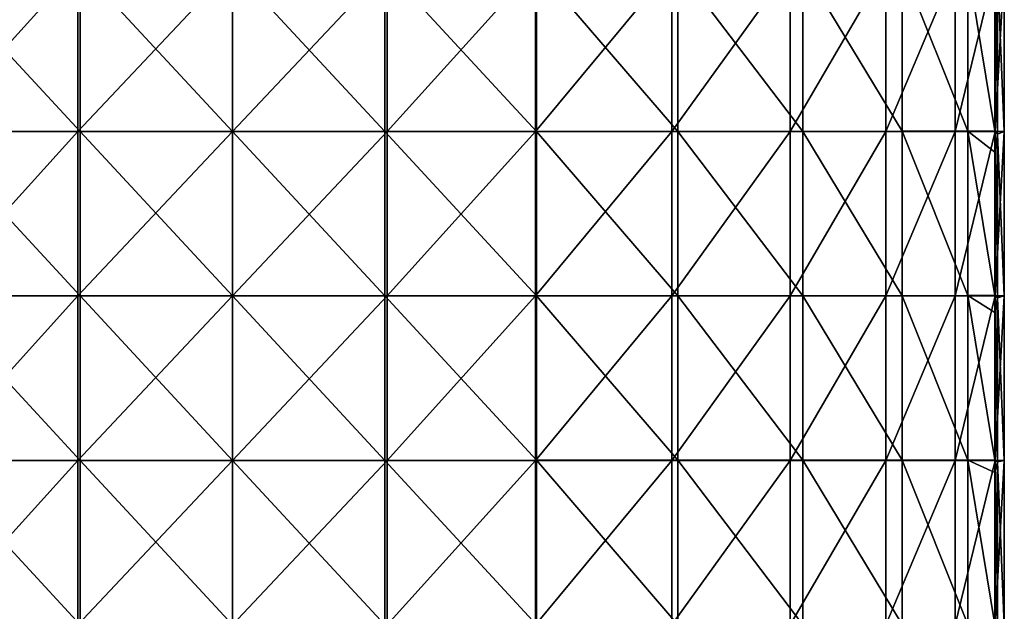
# Model space of a CAD drawing. Units: millimetres. Extents: x -24 to 24, y -10 to 159.
# Drawn here: x -6 to 23, y 10 to 28 of the extents above; entities that cross this region are included whole.
import ezdxf

# ---------------------------------------------------------------- set-up
doc = ezdxf.new("R2010")
doc.units = ezdxf.units.MM
doc.header["$LTSCALE"] = 52.148148
for name, color, linetype in [('40', 7, 'CONTINUOUS'), ('45', 7, 'CONTINUOUS'), ('52', 7, 'CONTINUOUS'), ('55', 7, 'CONTINUOUS'), ('56', 7, 'CONTINUOUS')]:
    doc.layers.add(name, color=color, linetype=linetype)

msp = doc.modelspace()

# ---------------------------------------------------------------- linework, layer by layer
at = {"layer": '40', "linetype": 'Continuous'}
for points in [[(-9.222, 29.995, -21.615), (-4.706, 29.995, -23.024), (-9.222, 24.99, -21.615), (-9.222, 29.995, -21.615)], [(-9.222, 24.99, -21.615), (-4.706, 29.995, -23.024), (-4.706, 24.99, -23.024), (-9.222, 24.99, -21.615)], [(-4.706, 29.995, -23.024), (0, 29.995, -23.5), (-4.706, 24.99, -23.024), (-4.706, 29.995, -23.024)], [(-4.706, 24.99, -23.024), (0, 29.995, -23.5), (0, 24.99, -23.5), (-4.706, 24.99, -23.024)], [(0, 29.995, -23.5), (4.706, 29.995, -23.024), (0, 24.99, -23.5), (0, 29.995, -23.5)], [(0, 24.99, -23.5), (4.706, 29.995, -23.024), (4.706, 24.99, -23.024), (0, 24.99, -23.5)], [(4.706, 29.995, -23.024), (9.222, 29.995, -21.615), (4.706, 24.99, -23.024), (4.706, 29.995, -23.024)], [(4.706, 24.99, -23.024), (9.222, 29.995, -21.615), (9.222, 24.99, -21.615), (4.706, 24.99, -23.024)], [(9.222, 29.995, -21.615), (13.364, 29.995, -19.33), (9.222, 24.99, -21.615), (9.222, 29.995, -21.615)], [(9.222, 24.99, -21.615), (13.364, 29.995, -19.33), (13.364, 24.99, -19.33), (9.222, 24.99, -21.615)], [(13.364, 29.995, -19.33), (16.964, 29.995, -16.262), (13.364, 24.99, -19.33), (13.364, 29.995, -19.33)], [(13.364, 24.99, -19.33), (16.964, 29.995, -16.262), (16.964, 24.99, -16.262), (13.364, 24.99, -19.33)], [(16.964, 29.995, -16.262), (19.877, 29.995, -12.536), (16.964, 24.99, -16.262), (16.964, 29.995, -16.262)], [(16.964, 24.99, -16.262), (19.877, 29.995, -12.536), (19.877, 24.99, -12.536), (16.964, 24.99, -16.262)], [(19.877, 29.995, -12.536), (21.985, 29.995, -8.301), (19.877, 24.99, -12.536), (19.877, 29.995, -12.536)], [(19.877, 24.99, -12.536), (21.985, 29.995, -8.301), (21.985, 24.99, -8.301), (19.877, 24.99, -12.536)], [(21.985, 29.995, -8.301), (23.202, 29.995, -3.73), (21.985, 24.99, -8.301), (21.985, 29.995, -8.301)], [(21.985, 24.99, -8.301), (23.202, 29.995, -3.73), (23.202, 24.99, -3.73), (21.985, 24.99, -8.301)], [(23.202, 29.995, -3.73), (23.479, 29.995, 0.992), (23.202, 24.99, -3.73), (23.202, 29.995, -3.73)], [(23.479, 29.995, 0.992), (23.479, 24.99, 0.992), (23.202, 24.99, -3.73), (23.479, 29.995, 0.992)], [(-9.222, 24.99, -21.615), (-4.706, 24.99, -23.024), (-9.222, 19.985, -21.615), (-9.222, 24.99, -21.615)], [(-9.222, 19.985, -21.615), (-4.706, 24.99, -23.024), (-4.706, 19.985, -23.024), (-9.222, 19.985, -21.615)], [(-4.706, 24.99, -23.024), (0, 24.99, -23.5), (-4.706, 19.985, -23.024), (-4.706, 24.99, -23.024)], [(-4.706, 19.985, -23.024), (0, 24.99, -23.5), (0, 19.985, -23.5), (-4.706, 19.985, -23.024)], [(0, 24.99, -23.5), (4.706, 24.99, -23.024), (0, 19.985, -23.5), (0, 24.99, -23.5)], [(0, 19.985, -23.5), (4.706, 24.99, -23.024), (4.706, 19.985, -23.024), (0, 19.985, -23.5)], [(4.706, 24.99, -23.024), (9.222, 24.99, -21.615), (4.706, 19.985, -23.024), (4.706, 24.99, -23.024)], [(4.706, 19.985, -23.024), (9.222, 24.99, -21.615), (9.222, 19.985, -21.615), (4.706, 19.985, -23.024)], [(9.222, 24.99, -21.615), (13.364, 24.99, -19.33), (9.222, 19.985, -21.615), (9.222, 24.99, -21.615)], [(9.222, 19.985, -21.615), (13.364, 24.99, -19.33), (13.364, 19.985, -19.33), (9.222, 19.985, -21.615)], [(13.364, 24.99, -19.33), (16.964, 24.99, -16.262), (13.364, 19.985, -19.33), (13.364, 24.99, -19.33)], [(13.364, 19.985, -19.33), (16.964, 24.99, -16.262), (16.964, 19.985, -16.262), (13.364, 19.985, -19.33)], [(16.964, 24.99, -16.262), (19.877, 24.99, -12.536), (16.964, 19.985, -16.262), (16.964, 24.99, -16.262)], [(16.964, 19.985, -16.262), (19.877, 24.99, -12.536), (19.877, 19.985, -12.536), (16.964, 19.985, -16.262)], [(19.877, 24.99, -12.536), (21.985, 24.99, -8.301), (19.877, 19.985, -12.536), (19.877, 24.99, -12.536)], [(19.877, 19.985, -12.536), (21.985, 24.99, -8.301), (21.985, 19.985, -8.301), (19.877, 19.985, -12.536)], [(21.985, 24.99, -8.301), (23.202, 24.99, -3.73), (21.985, 19.985, -8.301), (21.985, 24.99, -8.301)], [(21.985, 19.985, -8.301), (23.202, 24.99, -3.73), (23.202, 19.985, -3.73), (21.985, 19.985, -8.301)], [(23.202, 24.99, -3.73), (23.479, 24.99, 0.992), (23.202, 19.985, -3.73), (23.202, 24.99, -3.73)], [(23.479, 24.99, 0.992), (23.479, 19.985, 0.992), (23.202, 19.985, -3.73), (23.479, 24.99, 0.992)], [(-9.222, 19.985, -21.615), (-4.706, 19.985, -23.024), (-9.222, 14.98, -21.615), (-9.222, 19.985, -21.615)], [(-9.222, 14.98, -21.615), (-4.706, 19.985, -23.024), (-4.706, 14.98, -23.024), (-9.222, 14.98, -21.615)], [(-4.706, 19.985, -23.024), (0, 19.985, -23.5), (-4.706, 14.98, -23.024), (-4.706, 19.985, -23.024)], [(-4.706, 14.98, -23.024), (0, 19.985, -23.5), (0, 14.98, -23.5), (-4.706, 14.98, -23.024)], [(0, 19.985, -23.5), (4.706, 19.985, -23.024), (0, 14.98, -23.5), (0, 19.985, -23.5)], [(0, 14.98, -23.5), (4.706, 19.985, -23.024), (4.706, 14.98, -23.024), (0, 14.98, -23.5)], [(4.706, 19.985, -23.024), (9.222, 19.985, -21.615), (4.706, 14.98, -23.024), (4.706, 19.985, -23.024)], [(4.706, 14.98, -23.024), (9.222, 19.985, -21.615), (9.222, 14.98, -21.615), (4.706, 14.98, -23.024)], [(9.222, 19.985, -21.615), (13.364, 19.985, -19.33), (9.222, 14.98, -21.615), (9.222, 19.985, -21.615)], [(9.222, 14.98, -21.615), (13.364, 19.985, -19.33), (13.364, 14.98, -19.33), (9.222, 14.98, -21.615)], [(13.364, 19.985, -19.33), (16.964, 19.985, -16.262), (13.364, 14.98, -19.33), (13.364, 19.985, -19.33)], [(13.364, 14.98, -19.33), (16.964, 19.985, -16.262), (16.964, 14.98, -16.262), (13.364, 14.98, -19.33)], [(16.964, 19.985, -16.262), (19.877, 19.985, -12.536), (16.964, 14.98, -16.262), (16.964, 19.985, -16.262)], [(16.964, 14.98, -16.262), (19.877, 19.985, -12.536), (19.877, 14.98, -12.536), (16.964, 14.98, -16.262)], [(19.877, 19.985, -12.536), (21.985, 19.985, -8.301), (19.877, 14.98, -12.536), (19.877, 19.985, -12.536)], [(19.877, 14.98, -12.536), (21.985, 19.985, -8.301), (21.985, 14.98, -8.301), (19.877, 14.98, -12.536)], [(21.985, 19.985, -8.301), (23.202, 19.985, -3.73), (21.985, 14.98, -8.301), (21.985, 19.985, -8.301)], [(21.985, 14.98, -8.301), (23.202, 19.985, -3.73), (23.202, 14.98, -3.73), (21.985, 14.98, -8.301)], [(23.202, 19.985, -3.73), (23.479, 19.985, 0.992), (23.202, 14.98, -3.73), (23.202, 19.985, -3.73)], [(23.479, 19.985, 0.992), (23.479, 14.98, 0.992), (23.202, 14.98, -3.73), (23.479, 19.985, 0.992)], [(-9.222, 14.98, -21.615), (-4.706, 14.98, -23.024), (-9.222, 9.975, -21.615), (-9.222, 14.98, -21.615)], [(-9.222, 9.975, -21.615), (-4.706, 14.98, -23.024), (-4.706, 9.975, -23.024), (-9.222, 9.975, -21.615)], [(-4.706, 14.98, -23.024), (0, 14.98, -23.5), (-4.706, 9.975, -23.024), (-4.706, 14.98, -23.024)], [(-4.706, 9.975, -23.024), (0, 14.98, -23.5), (0, 9.975, -23.5), (-4.706, 9.975, -23.024)], [(0, 14.98, -23.5), (4.706, 14.98, -23.024), (0, 9.975, -23.5), (0, 14.98, -23.5)], [(0, 9.975, -23.5), (4.706, 14.98, -23.024), (4.706, 9.975, -23.024), (0, 9.975, -23.5)], [(4.706, 14.98, -23.024), (9.222, 14.98, -21.615), (4.706, 9.975, -23.024), (4.706, 14.98, -23.024)], [(4.706, 9.975, -23.024), (9.222, 14.98, -21.615), (9.222, 9.975, -21.615), (4.706, 9.975, -23.024)], [(9.222, 14.98, -21.615), (13.364, 14.98, -19.33), (9.222, 9.975, -21.615), (9.222, 14.98, -21.615)], [(9.222, 9.975, -21.615), (13.364, 14.98, -19.33), (13.364, 9.975, -19.33), (9.222, 9.975, -21.615)], [(13.364, 14.98, -19.33), (16.964, 14.98, -16.262), (13.364, 9.975, -19.33), (13.364, 14.98, -19.33)], [(13.364, 9.975, -19.33), (16.964, 14.98, -16.262), (16.964, 9.975, -16.262), (13.364, 9.975, -19.33)], [(16.964, 14.98, -16.262), (19.877, 14.98, -12.536), (16.964, 9.975, -16.262), (16.964, 14.98, -16.262)], [(16.964, 9.975, -16.262), (19.877, 14.98, -12.536), (19.877, 9.975, -12.536), (16.964, 9.975, -16.262)], [(19.877, 14.98, -12.536), (21.985, 14.98, -8.301), (19.877, 9.975, -12.536), (19.877, 14.98, -12.536)], [(19.877, 9.975, -12.536), (21.985, 14.98, -8.301), (21.985, 9.975, -8.301), (19.877, 9.975, -12.536)], [(21.985, 14.98, -8.301), (23.202, 14.98, -3.73), (21.985, 9.975, -8.301), (21.985, 14.98, -8.301)], [(21.985, 9.975, -8.301), (23.202, 14.98, -3.73), (23.202, 9.975, -3.73), (21.985, 9.975, -8.301)], [(23.202, 14.98, -3.73), (23.479, 14.98, 0.992), (23.202, 9.975, -3.73), (23.202, 14.98, -3.73)], [(23.479, 14.98, 0.992), (23.479, 9.975, 0.992), (23.202, 9.975, -3.73), (23.479, 14.98, 0.992)]]:
    msp.add_3dface(points, dxfattribs=at)
at = {"layer": '45', "linetype": 'Continuous'}
for points in [[(-9.25, 29.996, 22.927), (-9.25, 24.991, 22.927), (-4.634, 24.99, 23.357), (-9.25, 29.996, 22.927)], [(-9.25, 29.996, 22.927), (-4.634, 24.99, 23.357), (-4.634, 29.995, 23.357), (-9.25, 29.996, 22.927)], [(-4.634, 24.99, 23.357), (0, 24.99, 23.5), (-4.634, 29.995, 23.357), (-4.634, 24.99, 23.357)], [(-4.634, 29.995, 23.357), (0, 24.99, 23.5), (0, 29.995, 23.5), (-4.634, 29.995, 23.357)], [(-9.25, 24.991, 22.927), (-9.25, 19.986, 22.927), (-4.634, 19.985, 23.357), (-9.25, 24.991, 22.927)], [(-9.25, 24.991, 22.927), (-4.634, 19.985, 23.357), (-4.634, 24.99, 23.357), (-9.25, 24.991, 22.927)], [(-4.634, 19.985, 23.357), (0, 19.985, 23.5), (-4.634, 24.99, 23.357), (-4.634, 19.985, 23.357)], [(-4.634, 24.99, 23.357), (0, 19.985, 23.5), (0, 24.99, 23.5), (-4.634, 24.99, 23.357)], [(-9.25, 19.986, 22.927), (-9.25, 14.981, 22.927), (-4.634, 14.98, 23.357), (-9.25, 19.986, 22.927)], [(-9.25, 19.986, 22.927), (-4.634, 14.98, 23.357), (-4.634, 19.985, 23.357), (-9.25, 19.986, 22.927)], [(-4.634, 14.98, 23.357), (0, 14.98, 23.5), (-4.634, 19.985, 23.357), (-4.634, 14.98, 23.357)], [(-4.634, 19.985, 23.357), (0, 14.98, 23.5), (0, 19.985, 23.5), (-4.634, 19.985, 23.357)], [(-9.25, 14.981, 22.927), (-9.25, 9.975, 22.927), (-4.634, 9.975, 23.357), (-9.25, 14.981, 22.927)], [(-9.25, 14.981, 22.927), (-4.634, 9.975, 23.357), (-4.634, 14.98, 23.357), (-9.25, 14.981, 22.927)], [(-4.634, 9.975, 23.357), (0, 9.975, 23.5), (-4.634, 14.98, 23.357), (-4.634, 9.975, 23.357)], [(-4.634, 14.98, 23.357), (0, 9.975, 23.5), (0, 14.98, 23.5), (-4.634, 14.98, 23.357)]]:
    msp.add_3dface(points, dxfattribs=at)
at = {"layer": '52', "linetype": 'Continuous'}
for points in [[(23.479, 24.99, 0.992), (23.479, 29.995, 0.992), (23.268, 29.9, 5.988), (23.479, 24.99, 0.992)], [(23.191, 29.241, 7.8), (23.191, 25.01, 7.8), (23.268, 29.9, 5.988), (23.191, 29.241, 7.8)], [(23.268, 29.9, 5.988), (23.191, 25.01, 7.8), (23.268, 24.911, 5.988), (23.268, 29.9, 5.988)], [(23.479, 24.99, 0.992), (23.268, 29.9, 5.988), (23.268, 24.911, 5.988), (23.479, 24.99, 0.992)], [(23.191, 25.01, 7.8), (23.191, 24.363, 7.8), (23.268, 24.911, 5.988), (23.191, 25.01, 7.8)], [(23.191, 24.363, 7.8), (23.191, 20.001, 7.8), (23.268, 24.911, 5.988), (23.191, 24.363, 7.8)], [(23.268, 24.911, 5.988), (23.191, 20.001, 7.8), (23.268, 19.923, 5.988), (23.268, 24.911, 5.988)], [(23.479, 19.985, 0.992), (23.479, 24.99, 0.992), (23.268, 24.911, 5.988), (23.479, 19.985, 0.992)], [(23.479, 19.985, 0.992), (23.268, 24.911, 5.988), (23.268, 19.923, 5.988), (23.479, 19.985, 0.992)], [(23.191, 20.001, 7.8), (23.191, 19.484, 7.8), (23.268, 19.923, 5.988), (23.191, 20.001, 7.8)], [(23.191, 19.484, 7.8), (23.191, 14.992, 7.8), (23.268, 19.923, 5.988), (23.191, 19.484, 7.8)], [(23.268, 19.923, 5.988), (23.191, 14.992, 7.8), (23.268, 14.935, 5.988), (23.268, 19.923, 5.988)], [(23.479, 14.98, 0.992), (23.479, 19.985, 0.992), (23.268, 19.923, 5.988), (23.479, 14.98, 0.992)], [(23.479, 14.98, 0.992), (23.268, 19.923, 5.988), (23.268, 14.935, 5.988), (23.479, 14.98, 0.992)], [(23.191, 14.992, 7.8), (23.191, 14.606, 7.8), (23.268, 14.935, 5.988), (23.191, 14.992, 7.8)], [(23.479, 9.975, 0.992), (23.479, 14.98, 0.992), (23.268, 14.935, 5.988), (23.479, 9.975, 0.992)], [(23.191, 14.606, 7.8), (23.191, 9.983, 7.8), (23.268, 14.935, 5.988), (23.191, 14.606, 7.8)], [(23.268, 14.935, 5.988), (23.191, 9.983, 7.8), (23.268, 9.947, 5.988), (23.268, 14.935, 5.988)], [(23.479, 9.975, 0.992), (23.268, 14.935, 5.988), (23.268, 9.947, 5.988), (23.479, 9.975, 0.992)]]:
    msp.add_3dface(points, dxfattribs=at)
at = {"layer": '55', "linetype": 'Continuous'}
for points in [[(9.25, 24.991, 22.927), (13.548, 24.991, 21.754), (9.25, 29.996, 22.927), (9.25, 24.991, 22.927)], [(9.25, 29.996, 22.927), (13.548, 24.991, 21.754), (13.548, 29.996, 21.754), (9.25, 29.996, 22.927)], [(13.548, 29.996, 21.754), (17.353, 24.993, 19.432), (17.353, 29.999, 19.432), (13.548, 29.996, 21.754)], [(13.548, 24.991, 21.754), (17.353, 24.993, 19.432), (13.548, 29.996, 21.754), (13.548, 24.991, 21.754)], [(17.353, 29.999, 19.432), (20.368, 24.998, 16.161), (20.368, 30.004, 16.161), (17.353, 29.999, 19.432)], [(17.353, 24.993, 19.432), (20.368, 24.998, 16.161), (17.353, 29.999, 19.432), (17.353, 24.993, 19.432)], [(20.368, 30.004, 16.161), (22.371, 25.004, 12.179), (22.371, 30.011, 12.179), (20.368, 30.004, 16.161)], [(20.368, 24.998, 16.161), (22.371, 25.004, 12.179), (20.368, 30.004, 16.161), (20.368, 24.998, 16.161)], [(23.191, 25.01, 7.8), (23.191, 29.241, 7.8), (22.371, 30.011, 12.179), (23.191, 25.01, 7.8)], [(22.371, 25.004, 12.179), (23.191, 25.01, 7.8), (22.371, 30.011, 12.179), (22.371, 25.004, 12.179)], [(9.25, 19.986, 22.927), (13.548, 19.986, 21.754), (9.25, 24.991, 22.927), (9.25, 19.986, 22.927)], [(9.25, 24.991, 22.927), (13.548, 19.986, 21.754), (13.548, 24.991, 21.754), (9.25, 24.991, 22.927)], [(13.548, 24.991, 21.754), (17.353, 19.988, 19.432), (17.353, 24.993, 19.432), (13.548, 24.991, 21.754)], [(13.548, 19.986, 21.754), (17.353, 19.988, 19.432), (13.548, 24.991, 21.754), (13.548, 19.986, 21.754)], [(17.353, 24.993, 19.432), (20.368, 19.991, 16.161), (20.368, 24.998, 16.161), (17.353, 24.993, 19.432)], [(17.353, 19.988, 19.432), (20.368, 19.991, 16.161), (17.353, 24.993, 19.432), (17.353, 19.988, 19.432)], [(20.368, 24.998, 16.161), (22.371, 19.996, 12.179), (22.371, 25.004, 12.179), (20.368, 24.998, 16.161)], [(20.368, 19.991, 16.161), (22.371, 19.996, 12.179), (20.368, 24.998, 16.161), (20.368, 19.991, 16.161)], [(23.191, 24.363, 7.8), (23.191, 25.01, 7.8), (22.371, 25.004, 12.179), (23.191, 24.363, 7.8)], [(23.191, 20.001, 7.8), (23.191, 24.363, 7.8), (22.371, 25.004, 12.179), (23.191, 20.001, 7.8)], [(22.371, 19.996, 12.179), (23.191, 20.001, 7.8), (22.371, 25.004, 12.179), (22.371, 19.996, 12.179)], [(9.25, 14.981, 22.927), (13.548, 14.981, 21.754), (9.25, 19.986, 22.927), (9.25, 14.981, 22.927)], [(9.25, 19.986, 22.927), (13.548, 14.981, 21.754), (13.548, 19.986, 21.754), (9.25, 19.986, 22.927)], [(13.548, 19.986, 21.754), (17.353, 14.982, 19.432), (17.353, 19.988, 19.432), (13.548, 19.986, 21.754)], [(13.548, 14.981, 21.754), (17.353, 14.982, 19.432), (13.548, 19.986, 21.754), (13.548, 14.981, 21.754)], [(17.353, 19.988, 19.432), (20.368, 14.985, 16.161), (20.368, 19.991, 16.161), (17.353, 19.988, 19.432)], [(17.353, 14.982, 19.432), (20.368, 14.985, 16.161), (17.353, 19.988, 19.432), (17.353, 14.982, 19.432)], [(20.368, 19.991, 16.161), (22.371, 14.988, 12.179), (22.371, 19.996, 12.179), (20.368, 19.991, 16.161)], [(20.368, 14.985, 16.161), (22.371, 14.988, 12.179), (20.368, 19.991, 16.161), (20.368, 14.985, 16.161)], [(23.191, 19.484, 7.8), (23.191, 20.001, 7.8), (22.371, 19.996, 12.179), (23.191, 19.484, 7.8)], [(23.191, 14.992, 7.8), (23.191, 19.484, 7.8), (22.371, 19.996, 12.179), (23.191, 14.992, 7.8)], [(22.371, 14.988, 12.179), (23.191, 14.992, 7.8), (22.371, 19.996, 12.179), (22.371, 14.988, 12.179)], [(9.25, 9.975, 22.927), (13.548, 9.975, 21.754), (9.25, 14.981, 22.927), (9.25, 9.975, 22.927)], [(9.25, 14.981, 22.927), (13.548, 9.975, 21.754), (13.548, 14.981, 21.754), (9.25, 14.981, 22.927)], [(13.548, 14.981, 21.754), (17.353, 9.976, 19.432), (17.353, 14.982, 19.432), (13.548, 14.981, 21.754)], [(13.548, 9.975, 21.754), (17.353, 9.976, 19.432), (13.548, 14.981, 21.754), (13.548, 9.975, 21.754)], [(17.353, 14.982, 19.432), (20.368, 9.978, 16.161), (20.368, 14.985, 16.161), (17.353, 14.982, 19.432)], [(17.353, 9.976, 19.432), (20.368, 9.978, 16.161), (17.353, 14.982, 19.432), (17.353, 9.976, 19.432)], [(20.368, 14.985, 16.161), (22.371, 9.98, 12.179), (22.371, 14.988, 12.179), (20.368, 14.985, 16.161)], [(20.368, 9.978, 16.161), (22.371, 9.98, 12.179), (20.368, 14.985, 16.161), (20.368, 9.978, 16.161)], [(23.191, 14.606, 7.8), (23.191, 14.992, 7.8), (22.371, 14.988, 12.179), (23.191, 14.606, 7.8)], [(23.191, 9.983, 7.8), (23.191, 14.606, 7.8), (22.371, 14.988, 12.179), (23.191, 9.983, 7.8)], [(22.371, 9.98, 12.179), (23.191, 9.983, 7.8), (22.371, 14.988, 12.179), (22.371, 9.98, 12.179)]]:
    msp.add_3dface(points, dxfattribs=at)
at = {"layer": '56', "linetype": 'Continuous'}
for points in [[(0, 29.995, 23.5), (0, 24.99, 23.5), (4.634, 24.99, 23.357), (0, 29.995, 23.5)], [(0, 29.995, 23.5), (4.634, 24.99, 23.357), (4.634, 29.995, 23.357), (0, 29.995, 23.5)], [(9.25, 24.991, 22.927), (9.25, 29.996, 22.927), (4.634, 29.995, 23.357), (9.25, 24.991, 22.927)], [(4.634, 24.99, 23.357), (9.25, 24.991, 22.927), (4.634, 29.995, 23.357), (4.634, 24.99, 23.357)], [(0, 24.99, 23.5), (0, 19.985, 23.5), (4.634, 19.985, 23.357), (0, 24.99, 23.5)], [(0, 24.99, 23.5), (4.634, 19.985, 23.357), (4.634, 24.99, 23.357), (0, 24.99, 23.5)], [(9.25, 19.986, 22.927), (9.25, 24.991, 22.927), (4.634, 24.99, 23.357), (9.25, 19.986, 22.927)], [(4.634, 19.985, 23.357), (9.25, 19.986, 22.927), (4.634, 24.99, 23.357), (4.634, 19.985, 23.357)], [(0, 19.985, 23.5), (0, 14.98, 23.5), (4.634, 14.98, 23.357), (0, 19.985, 23.5)], [(0, 19.985, 23.5), (4.634, 14.98, 23.357), (4.634, 19.985, 23.357), (0, 19.985, 23.5)], [(9.25, 14.981, 22.927), (9.25, 19.986, 22.927), (4.634, 19.985, 23.357), (9.25, 14.981, 22.927)], [(4.634, 14.98, 23.357), (9.25, 14.981, 22.927), (4.634, 19.985, 23.357), (4.634, 14.98, 23.357)], [(0, 14.98, 23.5), (0, 9.975, 23.5), (4.634, 9.975, 23.357), (0, 14.98, 23.5)], [(0, 14.98, 23.5), (4.634, 9.975, 23.357), (4.634, 14.98, 23.357), (0, 14.98, 23.5)], [(9.25, 9.975, 22.927), (9.25, 14.981, 22.927), (4.634, 14.98, 23.357), (9.25, 9.975, 22.927)], [(4.634, 9.975, 23.357), (9.25, 9.975, 22.927), (4.634, 14.98, 23.357), (4.634, 9.975, 23.357)]]:
    msp.add_3dface(points, dxfattribs=at)

doc.saveas('drawing.dxf')
